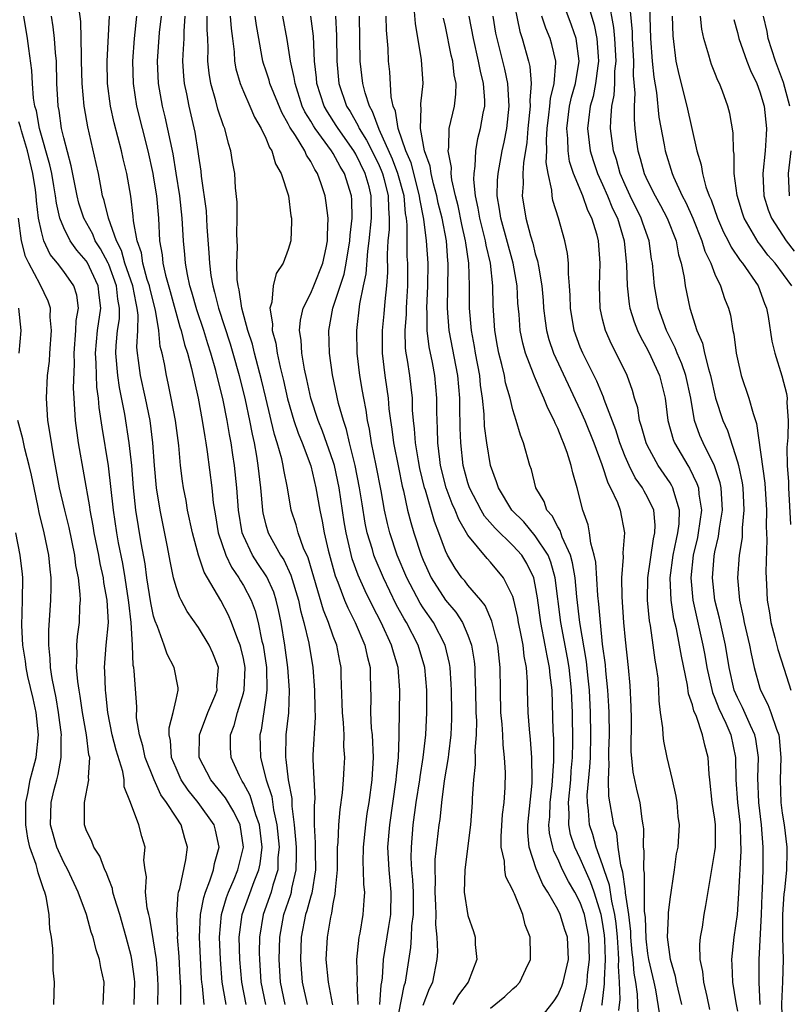
# Model space of a CAD drawing. Units: inches. Extents: x 2616000 to 2619000, y 1482000 to 1485000.
# Drawn here: x 2616071 to 2616140, y 1482913 to 1483001 of the extents above; entities that cross this region are included whole.
import ezdxf

# ---------------------------------------------------------------- set-up
doc = ezdxf.new("R2010")
doc.units = ezdxf.units.IN
doc.header["$MEASUREMENT"] = 0
doc.layers.add('LD26161482_2ft', color=190, linetype='Continuous')

msp = doc.modelspace()

# ---------------------------------------------------------------- linework, layer by layer
at = {"layer": 'LD26161482_2ft'}
for points, elevation in [([(2616114.934, 1483003), (2616115.635, 1482999.635), (2616115.843, 1482999), (2616116.404, 1482997), (2616116.52, 1482996.52), (2616116.64, 1482995), (2616116.517, 1482993.483), (2616116.543, 1482993), (2616116.343, 1482991), (2616116.249, 1482989.751), (2616115.942, 1482987.942), (2616115.896, 1482987), (2616115.92, 1482986.08), (2616115.833, 1482985), (2616116.154, 1482983), (2616116.568, 1482981.431), (2616116.777, 1482980.777), (2616117, 1482979.852), (2616117.209, 1482979.209), (2616117.271, 1482978.729), (2616117.582, 1482977), (2616117.697, 1482975.697), (2616117.738, 1482975), (2616117.871, 1482973.87), (2616118, 1482973), (2616118.208, 1482972.208), (2616118.626, 1482971), (2616121, 1482965.925), (2616121.401, 1482965), (2616122.206, 1482963), (2616122.918, 1482961.082), (2616123.453, 1482959.453), (2616123.707, 1482959), (2616124.314, 1482957.686), (2616124.559, 1482957), (2616124.947, 1482955), (2616124.783, 1482953.217), (2616124.819, 1482952.819), (2616124.688, 1482951), (2616124.702, 1482949.298), (2616124.862, 1482947), (2616125, 1482945.472), (2616125.271, 1482943), (2616125.414, 1482941.414), (2616125.51, 1482939.51), (2616125.532, 1482938.468), (2616125.523, 1482935.523), (2616125.686, 1482933.686), (2616126.039, 1482932.039), (2616126.301, 1482931), (2616126.484, 1482929.516), (2616126.587, 1482929), (2616126.642, 1482928.642), (2616126.618, 1482927), (2616126.67, 1482926.67), (2616126.628, 1482925), (2616126.689, 1482924.689), (2616126.707, 1482921.293), (2616126.776, 1482920.776), (2616126.846, 1482918.846), (2616127, 1482917.553), (2616127.094, 1482917), (2616127.565, 1482915), (2616127.704, 1482914.296), (2616128.071, 1482912.071)], 8808), ([(2616132.558, 1482912.558), (2616132.294, 1482913.706), (2616132.019, 1482915), (2616131.928, 1482915.928), (2616131.696, 1482917), (2616131.661, 1482918.339), (2616131.722, 1482919), (2616131.882, 1482919.882), (2616132.05, 1482921), (2616132.196, 1482921.804), (2616132.654, 1482924.654), (2616133, 1482926.624), (2616133.048, 1482927), (2616133.061, 1482929), (2616133, 1482929.501), (2616132.764, 1482931), (2616132.539, 1482933), (2616132.483, 1482933.517), (2616132.401, 1482935), (2616132.091, 1482936.091), (2616131.905, 1482937), (2616131.359, 1482938.641), (2616131.134, 1482939.134), (2616131, 1482939.696), (2616130.653, 1482940.653), (2616130.565, 1482941.435), (2616130.018, 1482944.018), (2616129.857, 1482945), (2616129.565, 1482946.435), (2616129.351, 1482947.351), (2616129.095, 1482949), (2616129.027, 1482951), (2616129.292, 1482953), (2616129.575, 1482954.426), (2616129.706, 1482955), (2616129.808, 1482955.808), (2616129.841, 1482957), (2616129.329, 1482958.671), (2616129.264, 1482959), (2616129.176, 1482959.177), (2616129, 1482959.449), (2616127.947, 1482961), (2616127, 1482962.734), (2616126.873, 1482963), (2616126.474, 1482964.474), (2616126.29, 1482965), (2616126.126, 1482966.126), (2616125.848, 1482967), (2616125.665, 1482967.665), (2616125.183, 1482969), (2616124.21, 1482971), (2616123.793, 1482971.793), (2616123.25, 1482973), (2616123, 1482974.01), (2616122.775, 1482975), (2616122.73, 1482977), (2616122.791, 1482979), (2616122.624, 1482981), (2616122.5, 1482981.5), (2616122.045, 1482983), (2616121.688, 1482983.688), (2616121.232, 1482985), (2616120.408, 1482987), (2616120.052, 1482988.052), (2616119.913, 1482989), (2616119.884, 1482990.116), (2616119.795, 1482991), (2616120.055, 1482993), (2616120.222, 1482993.778), (2616120.566, 1482995), (2616120.911, 1482997), (2616120.632, 1482999), (2616120.211, 1483000.212), (2616119.311, 1483002.689)], 8804), ([(2616121.593, 1483002.407), (2616122.24, 1483000.24), (2616122.487, 1482999), (2616122.599, 1482997.401), (2616122.641, 1482997), (2616122.572, 1482996.573), (2616122.367, 1482995), (2616122.142, 1482993.858), (2616121.896, 1482993), (2616121.726, 1482991.726), (2616121.663, 1482991), (2616121.901, 1482989), (2616122.158, 1482988.158), (2616122.547, 1482987), (2616123, 1482986.013), (2616123.44, 1482985), (2616123.888, 1482983.888), (2616124.314, 1482983), (2616124.918, 1482981), (2616125.127, 1482978.872), (2616125.169, 1482977), (2616125.358, 1482975.358), (2616125.426, 1482975), (2616125.797, 1482973.797), (2616126.109, 1482973), (2616126.389, 1482972.389), (2616127, 1482971.314), (2616127.296, 1482970.704), (2616128.077, 1482969), (2616128.582, 1482967), (2616128.815, 1482965), (2616129.293, 1482963.294), (2616129.404, 1482963), (2616130.573, 1482961), (2616130.741, 1482960.741), (2616131.402, 1482959.402), (2616131.53, 1482959), (2616131.57, 1482958.43), (2616131.793, 1482957), (2616131.519, 1482955), (2616131.434, 1482954.566), (2616131.066, 1482953), (2616130.854, 1482951), (2616131.032, 1482949), (2616131.926, 1482945), (2616132.095, 1482944.095), (2616132.275, 1482943), (2616132.769, 1482940.769), (2616133, 1482940.266), (2616133.352, 1482939.352), (2616133.959, 1482938.041), (2616134.406, 1482937), (2616134.845, 1482935), (2616134.875, 1482933), (2616135.015, 1482931), (2616135.239, 1482929), (2616135.288, 1482927.288), (2616135.308, 1482927), (2616135.307, 1482926.693), (2616135.114, 1482922.886), (2616134.987, 1482921.013), (2616134.684, 1482919), (2616134.467, 1482917), (2616134.517, 1482916.517), (2616134.561, 1482915), (2616134.866, 1482913.134), (2616135, 1482912.415)], 8802), ([(2616137.044, 1482913), (2616136.934, 1482915), (2616136.951, 1482917), (2616137.137, 1482921), (2616137.205, 1482922.795), (2616137.238, 1482923.238), (2616137.288, 1482925), (2616137.296, 1482927), (2616137.144, 1482929), (2616136.91, 1482931), (2616136.826, 1482933.174), (2616136.867, 1482935), (2616136.631, 1482936.631), (2616136.555, 1482937), (2616136.155, 1482937.845), (2616135.454, 1482939.454), (2616135, 1482940.345), (2616134.719, 1482941), (2616134.269, 1482943), (2616133.937, 1482945), (2616133.398, 1482947.398), (2616132.999, 1482949), (2616132.784, 1482951), (2616132.928, 1482952.928), (2616133, 1482953.316), (2616133.326, 1482954.674), (2616133.412, 1482955.412), (2616133.666, 1482957), (2616133.547, 1482959), (2616133.455, 1482959.455), (2616132.957, 1482960.957), (2616131.94, 1482963), (2616131.667, 1482963.667), (2616131.193, 1482965), (2616130.843, 1482967), (2616130.407, 1482969), (2616130.054, 1482970.054), (2616129.633, 1482971), (2616129.47, 1482971.47), (2616128.693, 1482973), (2616127.988, 1482975), (2616127.604, 1482977), (2616127.435, 1482979), (2616127.364, 1482979.364), (2616127.134, 1482981), (2616126.575, 1482982.575), (2616126.443, 1482983), (2616125.457, 1482985), (2616125, 1482985.983), (2616124.559, 1482987), (2616124.224, 1482988.224), (2616123.964, 1482989), (2616123.712, 1482991), (2616123.719, 1482991.72), (2616123.828, 1482993), (2616124.037, 1482993.963), (2616124.086, 1482995), (2616124.098, 1482996.098), (2616124.199, 1482997), (2616124.088, 1482999), (2616124.002, 1483000.003), (2616123.536, 1483002.464)], 8800), ([(2616125.32, 1483002.68), (2616125.616, 1482999.616), (2616125.632, 1482999), (2616125.742, 1482997), (2616125.729, 1482995.729), (2616125.868, 1482994.133), (2616125.804, 1482993), (2616125.793, 1482991.793), (2616125.864, 1482991), (2616125.986, 1482989.986), (2616126.127, 1482989), (2616126.333, 1482988.333), (2616126.701, 1482987), (2616127, 1482986.339), (2616127.669, 1482985), (2616128.147, 1482984.147), (2616128.751, 1482983), (2616129.534, 1482981), (2616129.759, 1482979.76), (2616130.003, 1482979), (2616130.261, 1482977.739), (2616130.35, 1482977), (2616130.772, 1482975), (2616131.385, 1482973), (2616131.887, 1482971.888), (2616132.072, 1482971), (2616132.413, 1482969.587), (2616132.614, 1482969), (2616133.057, 1482967), (2616133.701, 1482965), (2616134.106, 1482964.106), (2616135, 1482961.321), (2616135.088, 1482961), (2616135.434, 1482959.434), (2616135.487, 1482959), (2616135.588, 1482957), (2616135.431, 1482955.431), (2616135.412, 1482954.588), (2616135.155, 1482953), (2616135.01, 1482951), (2616135.175, 1482949), (2616135.52, 1482947.519), (2616135.601, 1482947), (2616136.091, 1482945), (2616136.227, 1482944.227), (2616136.505, 1482943), (2616137, 1482941.164), (2616137.051, 1482941), (2616137.718, 1482939.718), (2616137.987, 1482939), (2616138.474, 1482937.526), (2616138.692, 1482937), (2616138.733, 1482936.733), (2616138.877, 1482935), (2616138.812, 1482933), (2616138.878, 1482931), (2616139, 1482930.04), (2616139.16, 1482929), (2616139.415, 1482927), (2616139.397, 1482926.603), (2616139.379, 1482925), (2616139.194, 1482923.194), (2616139.143, 1482922.857), (2616139.013, 1482921), (2616139.018, 1482918.982), (2616139.064, 1482917), (2616139.016, 1482915.016), (2616138.937, 1482913.063), (2616139.001, 1482911)], 8798), ([(2616127.132, 1483002.868), (2616127.249, 1482999), (2616127.398, 1482997), (2616127.553, 1482995.553), (2616127.785, 1482994.216), (2616128.005, 1482992.005), (2616128.471, 1482989.529), (2616128.557, 1482989), (2616129.182, 1482987), (2616129.306, 1482986.694), (2616130.086, 1482985), (2616130.406, 1482984.406), (2616131.025, 1482983.025), (2616131.84, 1482981), (2616132.089, 1482980.089), (2616132.625, 1482979), (2616133, 1482978.021), (2616133.507, 1482977), (2616133.866, 1482975.866), (2616134.215, 1482975), (2616134.373, 1482974.373), (2616134.594, 1482973), (2616134.681, 1482972.681), (2616134.894, 1482971), (2616135, 1482970.461), (2616135.334, 1482969), (2616136.01, 1482967), (2616136.392, 1482965.608), (2616136.717, 1482964.717), (2616137.431, 1482959.431), (2616137.582, 1482957), (2616137.569, 1482955.569), (2616137.634, 1482954.366), (2616137.532, 1482951.532), (2616137.608, 1482950.392), (2616137.659, 1482949), (2616137.873, 1482947.873), (2616137.994, 1482947), (2616138.337, 1482945.663), (2616138.613, 1482944.614), (2616139.154, 1482942.846), (2616139.75, 1482941)], 8796), ([(2616089.451, 1482913), (2616089.121, 1482915), (2616088.948, 1482917), (2616088.863, 1482919), (2616089.052, 1482921), (2616089.484, 1482922.517), (2616089.661, 1482923), (2616090.169, 1482924.169), (2616090.503, 1482925), (2616091.001, 1482927), (2616090.698, 1482929), (2616090.142, 1482930.142), (2616089.392, 1482931.392), (2616088.095, 1482933), (2616087.071, 1482935), (2616087.086, 1482937), (2616087.839, 1482939), (2616088.447, 1482940.447), (2616088.65, 1482941), (2616088.643, 1482941.357), (2616088.788, 1482943), (2616088.282, 1482944.282), (2616087.955, 1482945), (2616087, 1482946.558), (2616085.984, 1482947.984), (2616085.464, 1482949), (2616085.296, 1482949.296), (2616085, 1482950.197), (2616084.784, 1482951), (2616084.477, 1482952.477), (2616084.249, 1482953.751), (2616083.592, 1482957), (2616083.271, 1482959), (2616083.083, 1482961), (2616082.937, 1482963), (2616082.68, 1482965), (2616082.267, 1482967), (2616081.818, 1482969), (2616081.659, 1482970.341), (2616081.563, 1482971), (2616081.515, 1482971.515), (2616081.591, 1482973), (2616081.631, 1482974.369), (2616081.55, 1482975), (2616081.439, 1482975.439), (2616081.137, 1482977), (2616080.444, 1482979), (2616080.137, 1482980.138), (2616079.69, 1482981), (2616078.973, 1482983), (2616078.601, 1482984.6), (2616078.459, 1482985), (2616078.316, 1482985.684), (2616078.083, 1482987), (2616077.891, 1482987.891), (2616077.133, 1482991.133), (2616076.839, 1482992.839), (2616076.813, 1482993), (2616076.646, 1482995), (2616076.591, 1482997), (2616076.564, 1482997.437), (2616076.551, 1482999), (2616076.518, 1483000.518), (2616076.377, 1483001.623)], 8842), ([(2616121, 1482912.334), (2616121.538, 1482914.462), (2616121.605, 1482915), (2616121.65, 1482915.65), (2616121.837, 1482917), (2616121.78, 1482919), (2616121.662, 1482919.662), (2616121.374, 1482921), (2616121, 1482922.074), (2616120.52, 1482923), (2616119.953, 1482923.953), (2616119.432, 1482925), (2616119, 1482925.966), (2616118.653, 1482926.653), (2616118.552, 1482927), (2616118.268, 1482928.268), (2616118.217, 1482929), (2616118.282, 1482929.718), (2616118.326, 1482931), (2616118.51, 1482932.51), (2616118.659, 1482934.659), (2616118.643, 1482936.643), (2616118.594, 1482937.406), (2616118.493, 1482941), (2616118.318, 1482942.318), (2616118.278, 1482943), (2616118.042, 1482944.042), (2616117.889, 1482945), (2616117.493, 1482947), (2616117.197, 1482949.197), (2616117, 1482950.362), (2616116.859, 1482951), (2616116.254, 1482952.255), (2616115.788, 1482953), (2616115, 1482953.879), (2616113.418, 1482955.418), (2616112.488, 1482956.488), (2616112.184, 1482957), (2616111.137, 1482959), (2616111, 1482959.442), (2616110.589, 1482961), (2616110.364, 1482963), (2616110.311, 1482964.311), (2616110.264, 1482966.264), (2616110.267, 1482967), (2616110.096, 1482969), (2616109.342, 1482973), (2616109.184, 1482975), (2616109.249, 1482978.751), (2616109.243, 1482979), (2616109.213, 1482979.213), (2616109.075, 1482981), (2616108.69, 1482983), (2616108.362, 1482984.362), (2616108.231, 1482985), (2616107.918, 1482986.083), (2616107.716, 1482987), (2616107.63, 1482987.63), (2616107.121, 1482989), (2616106.77, 1482991), (2616106.848, 1482992.848), (2616106.815, 1482993), (2616106.805, 1482993.195), (2616107.012, 1482995), (2616106.875, 1482997.125), (2616106.338, 1483000.339), (2616106.218, 1483001.781)], 8816), ([(2616085.431, 1482913), (2616085.415, 1482914.585), (2616085.362, 1482915.362), (2616085.277, 1482917.277), (2616085.142, 1482919), (2616085.149, 1482919.149), (2616085.064, 1482921), (2616085.177, 1482922.823), (2616085.219, 1482923), (2616085.328, 1482923.329), (2616085.874, 1482925.874), (2616086.03, 1482927), (2616085.788, 1482927.788), (2616085.461, 1482929), (2616085, 1482929.666), (2616084.148, 1482931), (2616083.657, 1482931.657), (2616083.044, 1482933), (2616082.253, 1482935), (2616082.038, 1482936.038), (2616081.731, 1482937), (2616081.489, 1482938.511), (2616081.499, 1482939.499), (2616081.28, 1482942.72), (2616081.242, 1482943), (2616081.192, 1482943.191), (2616081.124, 1482945), (2616081.001, 1482946.999), (2616080.783, 1482948.783), (2616080.774, 1482949), (2616080.465, 1482951), (2616080.254, 1482952.254), (2616079.88, 1482954.12), (2616079.723, 1482955), (2616079.415, 1482957), (2616078.969, 1482960.969), (2616078.409, 1482964.41), (2616078.152, 1482966.152), (2616078.097, 1482967), (2616077.957, 1482967.956), (2616077.888, 1482970.112), (2616077.821, 1482971), (2616077.99, 1482973), (2616078.294, 1482975), (2616078.151, 1482976.151), (2616078.064, 1482977), (2616077.082, 1482979.082), (2616077, 1482979.209), (2616076.153, 1482980.153), (2616075.57, 1482981), (2616075, 1482982.146), (2616074.662, 1482983), (2616074.343, 1482984.343), (2616074.265, 1482985), (2616074.118, 1482985.882), (2616073.922, 1482987), (2616073.763, 1482987.763), (2616072.834, 1482991), (2616072.563, 1482992.563), (2616072.425, 1482993), (2616072.296, 1482993.705), (2616072.201, 1482995), (2616072.158, 1482996.158), (2616071.882, 1482998.117), (2616071.78, 1482999), (2616071.443, 1483001)], 8846), ([(2616087.49, 1482913), (2616087.355, 1482914.645), (2616087.297, 1482915), (2616087.272, 1482915.272), (2616087.097, 1482919), (2616087.187, 1482921), (2616087.46, 1482922.541), (2616087.608, 1482923), (2616088.023, 1482924.023), (2616088.335, 1482925), (2616088.432, 1482925.568), (2616088.843, 1482927), (2616088.512, 1482928.512), (2616088.384, 1482929), (2616086.956, 1482931), (2616086.072, 1482932.072), (2616085.465, 1482933), (2616085, 1482934.043), (2616084.603, 1482935), (2616084.501, 1482936.501), (2616084.381, 1482937), (2616084.377, 1482937.623), (2616084.757, 1482939), (2616085, 1482940.158), (2616085.199, 1482941), (2616085.194, 1482941.194), (2616084.845, 1482943), (2616084.197, 1482944.197), (2616083.948, 1482945), (2616083.339, 1482946.662), (2616083.126, 1482947.126), (2616083, 1482947.585), (2616082.751, 1482948.751), (2616082.406, 1482951), (2616082.241, 1482952.241), (2616081.893, 1482954.107), (2616081.426, 1482957), (2616081.208, 1482959), (2616081.047, 1482961), (2616080.835, 1482963), (2616080.438, 1482965.562), (2616079.948, 1482967.948), (2616079.807, 1482969), (2616079.633, 1482971), (2616079.667, 1482971.667), (2616079.792, 1482973), (2616079.952, 1482974.048), (2616079.975, 1482975), (2616079.81, 1482975.81), (2616079.696, 1482977), (2616079, 1482978.879), (2616078.943, 1482979), (2616078.271, 1482980.271), (2616077.8, 1482981), (2616077.576, 1482981.576), (2616076.773, 1482983), (2616076.349, 1482984.349), (2616076.185, 1482985), (2616075.969, 1482986.031), (2616075.667, 1482987.667), (2616075, 1482990.157), (2616074.806, 1482991), (2616074.591, 1482992.591), (2616074.5, 1482993), (2616074.46, 1482993.54), (2616074.394, 1482995), (2616074.341, 1482997), (2616074.261, 1482997.739), (2616074.176, 1482999), (2616074.061, 1483000.061), (2616073.892, 1483001)], 8844), ([(2616091.259, 1482913), (2616090.862, 1482915), (2616090.685, 1482917), (2616090.634, 1482919), (2616090.898, 1482921), (2616091.442, 1482922.558), (2616091.953, 1482923.953), (2616092.369, 1482925), (2616092.481, 1482925.519), (2616092.667, 1482927), (2616092.437, 1482929), (2616092.105, 1482929.895), (2616091.597, 1482931.597), (2616091, 1482932.716), (2616090.896, 1482932.896), (2616090.815, 1482933), (2616090.637, 1482933.363), (2616089.908, 1482935), (2616089.864, 1482935.864), (2616089.851, 1482937), (2616090.171, 1482937.829), (2616090.467, 1482939), (2616091, 1482940.727), (2616091.067, 1482941), (2616091.149, 1482943), (2616091, 1482943.797), (2616090.776, 1482944.776), (2616090.712, 1482945), (2616090.499, 1482945.501), (2616089.942, 1482947), (2616089.665, 1482947.665), (2616089, 1482948.968), (2616087.501, 1482951.5), (2616087.005, 1482953), (2616086.464, 1482955), (2616086.033, 1482957), (2616085.888, 1482957.888), (2616085.664, 1482959), (2616085.585, 1482959.585), (2616085.404, 1482961), (2616085.242, 1482962.758), (2616084.948, 1482965), (2616084.576, 1482967), (2616084.309, 1482968.309), (2616084.138, 1482969), (2616083.964, 1482970.036), (2616083.755, 1482971), (2616083.595, 1482971.595), (2616083.475, 1482973), (2616083.181, 1482974.819), (2616082.693, 1482976.693), (2616082.634, 1482977), (2616082.439, 1482977.561), (2616082.041, 1482979), (2616081.914, 1482979.914), (2616081.525, 1482981), (2616081.219, 1482982.781), (2616081.189, 1482983.189), (2616080.971, 1482984.971), (2616080.62, 1482987), (2616080.302, 1482988.302), (2616080.154, 1482989), (2616079.489, 1482991.49), (2616079.156, 1482993), (2616078.899, 1482995), (2616078.854, 1482997), (2616079.059, 1483001)], 8840), ([(2616081.483, 1483001), (2616081.267, 1482999), (2616081.116, 1482997), (2616081.17, 1482995), (2616081.48, 1482993), (2616082.495, 1482989), (2616082.93, 1482987), (2616083, 1482986.589), (2616083.246, 1482985), (2616083.429, 1482983), (2616083.54, 1482981), (2616083.761, 1482979.761), (2616083.829, 1482979), (2616084.061, 1482977.939), (2616084.485, 1482976.485), (2616085.346, 1482973.346), (2616085.465, 1482973), (2616085.757, 1482971.757), (2616086.017, 1482971), (2616086.386, 1482969.614), (2616086.964, 1482967), (2616087.338, 1482965), (2616087.555, 1482963.555), (2616087.662, 1482963), (2616087.782, 1482962.218), (2616088.185, 1482959), (2616088.319, 1482957.681), (2616088.421, 1482957), (2616088.514, 1482956.514), (2616088.765, 1482955), (2616089.433, 1482953), (2616089.935, 1482951.935), (2616090.585, 1482951), (2616090.731, 1482950.731), (2616091, 1482950.304), (2616091.695, 1482949), (2616092.051, 1482948.051), (2616092.314, 1482947), (2616092.651, 1482945.349), (2616092.748, 1482945), (2616093.051, 1482943), (2616093.086, 1482941), (2616093, 1482940.315), (2616092.581, 1482937.419), (2616092.476, 1482937), (2616092.534, 1482935), (2616093.037, 1482933), (2616093.521, 1482931.52), (2616093.676, 1482930.324), (2616093.987, 1482929), (2616094.181, 1482927), (2616094.079, 1482926.079), (2616094.061, 1482925), (2616093.629, 1482923.629), (2616093.473, 1482923), (2616092.766, 1482921), (2616092.431, 1482919), (2616092.408, 1482917.592), (2616092.421, 1482917), (2616092.563, 1482915), (2616092.963, 1482913)], 8838), ([(2616094.71, 1482913), (2616094.302, 1482915), (2616094.175, 1482917), (2616094.233, 1482919), (2616094.607, 1482921), (2616095.217, 1482922.783), (2616095.273, 1482923), (2616095.326, 1482923.326), (2616095.711, 1482925), (2616095.731, 1482926.269), (2616095.716, 1482927), (2616095.683, 1482927.683), (2616095.543, 1482929), (2616095.341, 1482930.659), (2616095.33, 1482931.33), (2616095.028, 1482933), (2616094.813, 1482934.813), (2616094.77, 1482935), (2616094.816, 1482937), (2616095.032, 1482938.968), (2616095.101, 1482941), (2616094.966, 1482943), (2616094.701, 1482945), (2616094.356, 1482947), (2616094.128, 1482948.128), (2616093.924, 1482949), (2616093.7, 1482949.7), (2616093.08, 1482951.079), (2616092.271, 1482952.271), (2616091.805, 1482953), (2616091, 1482954.727), (2616090.891, 1482955), (2616090.555, 1482957), (2616090.403, 1482959), (2616090.196, 1482961), (2616090.068, 1482961.932), (2616089.901, 1482963), (2616089.757, 1482963.757), (2616089.551, 1482965), (2616089.188, 1482966.812), (2616088.549, 1482969.451), (2616088.108, 1482971), (2616087.829, 1482971.829), (2616087.471, 1482973), (2616086.849, 1482974.849), (2616086.412, 1482976.411), (2616086.232, 1482977), (2616086.016, 1482977.984), (2616085.838, 1482979), (2616085.781, 1482979.781), (2616085.663, 1482981), (2616085.545, 1482983), (2616085.322, 1482985), (2616085.012, 1482987.012), (2616084.729, 1482988.729), (2616084.027, 1482992.027), (2616083.788, 1482993), (2616083.447, 1482995), (2616083.349, 1482997), (2616083.538, 1482999.538), (2616083.709, 1483001)], 8836), ([(2616085.78, 1483001), (2616085.678, 1482999.678), (2616085.678, 1482999), (2616085.591, 1482997.592), (2616085.573, 1482997), (2616085.66, 1482995.66), (2616085.723, 1482995), (2616085.921, 1482994.079), (2616086.124, 1482993), (2616086.664, 1482990.664), (2616086.948, 1482988.948), (2616087, 1482988.519), (2616087.202, 1482987.202), (2616087.246, 1482986.754), (2616087.671, 1482983.671), (2616087.754, 1482982.246), (2616087.934, 1482979.934), (2616087.971, 1482979), (2616088.107, 1482977.894), (2616088.263, 1482977), (2616088.434, 1482976.434), (2616088.779, 1482975), (2616089.816, 1482971.816), (2616090.061, 1482971), (2616090.624, 1482969), (2616091.16, 1482966.84), (2616091.551, 1482965), (2616091.769, 1482963.769), (2616091.944, 1482963), (2616092.165, 1482961.835), (2616092.296, 1482961), (2616092.518, 1482959), (2616092.698, 1482957), (2616092.743, 1482956.743), (2616093, 1482955.709), (2616093.207, 1482955), (2616094.307, 1482953), (2616094.588, 1482952.588), (2616095.234, 1482951.234), (2616095.897, 1482949), (2616096.077, 1482948.077), (2616096.381, 1482947), (2616096.822, 1482945.178), (2616097.182, 1482943), (2616097.328, 1482941), (2616097.368, 1482939.368), (2616097.403, 1482938.597), (2616097.195, 1482935.196), (2616097.186, 1482934.814), (2616097.351, 1482931.351), (2616097.301, 1482930.699), (2616097.302, 1482929), (2616097.405, 1482927.405), (2616097.391, 1482926.609), (2616097.429, 1482925), (2616097.088, 1482922.912), (2616097, 1482922.652), (2616096.662, 1482921.338), (2616096.541, 1482921), (2616096.158, 1482919), (2616096.078, 1482917), (2616096.139, 1482916.139), (2616096.233, 1482915), (2616096.671, 1482913)], 8834), ([(2616098.957, 1482912.957), (2616098.921, 1482913.079), (2616098.574, 1482915), (2616098.383, 1482917), (2616098.483, 1482919), (2616098.773, 1482920.772), (2616098.867, 1482921.133), (2616099, 1482921.97), (2616099.187, 1482922.813), (2616099.197, 1482923.198), (2616099.375, 1482925), (2616099.393, 1482927), (2616099.436, 1482927.436), (2616099.493, 1482929), (2616099.625, 1482930.375), (2616099.834, 1482931.833), (2616099.919, 1482933), (2616099.96, 1482934.04), (2616100.023, 1482935), (2616099.958, 1482935.958), (2616099.968, 1482937), (2616099.915, 1482938.085), (2616099.822, 1482939), (2616099.81, 1482939.81), (2616099.705, 1482942.295), (2616099.699, 1482943), (2616099.574, 1482943.574), (2616099.312, 1482945), (2616099, 1482945.81), (2616098.587, 1482947), (2616098.119, 1482948.119), (2616096.761, 1482952.762), (2616096.365, 1482953.635), (2616095.882, 1482955), (2616095.697, 1482955.697), (2616095.267, 1482957), (2616094.921, 1482959), (2616094.601, 1482960.6), (2616094.549, 1482961), (2616094.421, 1482961.579), (2616094.012, 1482963), (2616093.763, 1482963.763), (2616093.484, 1482965), (2616093.382, 1482965.382), (2616093.008, 1482967.008), (2616092.617, 1482968.617), (2616091.986, 1482971), (2616091.8, 1482971.8), (2616091.408, 1482973), (2616090.859, 1482975), (2616090.627, 1482976.627), (2616090.52, 1482977), (2616090.448, 1482977.553), (2616090.416, 1482979), (2616090.463, 1482980.463), (2616090.401, 1482981.599), (2616090.434, 1482983), (2616090.435, 1482984.435), (2616090.299, 1482985.701), (2616090.225, 1482987), (2616090.037, 1482988.037), (2616089.894, 1482989), (2616089.663, 1482989.663), (2616089.343, 1482991), (2616089.232, 1482991.232), (2616088.733, 1482992.733), (2616088.553, 1482993.447), (2616088.09, 1482995), (2616087.937, 1482995.937), (2616087.836, 1482997), (2616087.872, 1482998.128), (2616087.844, 1482999), (2616087.777, 1482999.777), (2616087.776, 1483001)], 8832), ([(2616089.821, 1483001), (2616089.912, 1482999.912), (2616090.037, 1482999), (2616090.174, 1482997.826), (2616090.204, 1482997), (2616090.315, 1482996.315), (2616090.701, 1482995), (2616091, 1482994.29), (2616091.579, 1482993), (2616092, 1482992), (2616092.584, 1482991), (2616093, 1482990.124), (2616093.31, 1482989.31), (2616093.534, 1482989), (2616093.856, 1482987.856), (2616094.376, 1482987), (2616095.007, 1482985), (2616095.218, 1482983.218), (2616095.272, 1482983), (2616095.279, 1482982.721), (2616095.211, 1482981), (2616095, 1482980.238), (2616094.551, 1482979), (2616093.915, 1482978.085), (2616093.664, 1482977), (2616093.542, 1482975.542), (2616093.352, 1482975), (2616093.6, 1482973.6), (2616093.56, 1482973), (2616093.877, 1482971.877), (2616093.993, 1482971), (2616094.267, 1482969.733), (2616094.569, 1482968.57), (2616094.94, 1482966.94), (2616095.497, 1482965), (2616095.867, 1482963.867), (2616096.225, 1482963), (2616097, 1482960.952), (2616097.461, 1482959), (2616097.81, 1482957), (2616098.025, 1482956.025), (2616098.203, 1482955), (2616098.546, 1482953.454), (2616099.167, 1482951.167), (2616099.402, 1482950.598), (2616100.016, 1482949), (2616100.304, 1482948.304), (2616100.965, 1482947), (2616101.81, 1482945), (2616102.011, 1482944.011), (2616102.287, 1482943), (2616102.293, 1482942.293), (2616102.347, 1482940.347), (2616102.315, 1482939), (2616102.394, 1482937.606), (2616102.455, 1482937), (2616102.563, 1482935), (2616102.451, 1482933), (2616102.175, 1482931), (2616102.005, 1482929.995), (2616101.864, 1482929), (2616101.658, 1482927), (2616101.641, 1482925.642), (2616101.671, 1482925), (2616101.691, 1482923.691), (2616101.772, 1482923), (2616101.74, 1482922.26), (2616101.637, 1482921), (2616101.358, 1482919.358), (2616101.284, 1482919), (2616101.066, 1482917), (2616101.121, 1482915.121), (2616101.104, 1482914.896), (2616101.182, 1482913)], 8830), ([(2616103.151, 1482913), (2616103.273, 1482914.727), (2616103.329, 1482915), (2616103.379, 1482915.379), (2616103.486, 1482917), (2616103.94, 1482919.94), (2616104.122, 1482921), (2616104.174, 1482923), (2616103.97, 1482925), (2616103.873, 1482927), (2616104.045, 1482929), (2616104.621, 1482933), (2616104.638, 1482933.362), (2616104.804, 1482935), (2616104.875, 1482936.875), (2616104.861, 1482937.139), (2616104.946, 1482941), (2616104.788, 1482943), (2616104.363, 1482944.363), (2616104.205, 1482945), (2616103.277, 1482947), (2616102.501, 1482948.501), (2616101.842, 1482949.842), (2616101.227, 1482951.226), (2616100.691, 1482952.691), (2616100.143, 1482955), (2616099.98, 1482955.98), (2616099.528, 1482959), (2616099.105, 1482961), (2616099, 1482961.352), (2616098.055, 1482964.055), (2616097.668, 1482965), (2616097.015, 1482967), (2616096.655, 1482968.655), (2616096.441, 1482969.558), (2616096.205, 1482971), (2616096.149, 1482972.148), (2616096.008, 1482973), (2616096.077, 1482973.923), (2616096.325, 1482975), (2616097, 1482976.324), (2616097.282, 1482977), (2616098.07, 1482979), (2616098.377, 1482980.377), (2616098.496, 1482981), (2616098.488, 1482981.512), (2616098.55, 1482983), (2616098.383, 1482984.383), (2616098.28, 1482985), (2616097.931, 1482986.069), (2616097.6, 1482987), (2616097.352, 1482987.352), (2616097, 1482988.054), (2616096.612, 1482988.612), (2616096.456, 1482989), (2616095.636, 1482990.364), (2616095.128, 1482991.128), (2616095, 1482991.413), (2616094.411, 1482992.41), (2616093.367, 1482995), (2616093.295, 1482995.295), (2616093, 1482996.19), (2616092.786, 1482996.786), (2616092.726, 1482997), (2616092.683, 1482997.317), (2616092.36, 1482999), (2616092.157, 1483000.157), (2616092.036, 1483001)], 8828), ([(2616104.611, 1482911), (2616105.333, 1482914.667), (2616105.447, 1482915), (2616105.921, 1482918.079), (2616105.975, 1482919), (2616106.009, 1482920.009), (2616106.139, 1482921), (2616106.153, 1482921.847), (2616106.138, 1482923), (2616106.096, 1482924.096), (2616106.007, 1482925), (2616105.951, 1482926.049), (2616105.962, 1482927), (2616106.127, 1482929), (2616106.398, 1482931), (2616106.704, 1482933), (2616106.73, 1482933.27), (2616107.01, 1482935), (2616107.241, 1482937), (2616107.337, 1482939), (2616107.326, 1482941), (2616107.151, 1482943), (2616106.57, 1482945), (2616105.531, 1482947), (2616105.324, 1482947.324), (2616104.618, 1482948.618), (2616103.471, 1482951), (2616102.724, 1482952.724), (2616102.625, 1482953), (2616102.488, 1482953.512), (2616102.028, 1482955), (2616101.852, 1482955.852), (2616101.569, 1482957.569), (2616101.352, 1482959), (2616100.957, 1482961), (2616100.452, 1482963), (2616100.19, 1482964.19), (2616099.901, 1482965), (2616099.477, 1482966.523), (2616098.938, 1482969.062), (2616098.668, 1482971), (2616098.602, 1482973), (2616098.964, 1482975), (2616099.962, 1482978.038), (2616100.157, 1482979), (2616100.489, 1482981), (2616100.504, 1482981.496), (2616100.677, 1482983), (2616100.648, 1482984.648), (2616100.613, 1482985), (2616099.995, 1482987), (2616099.607, 1482987.606), (2616099, 1482988.775), (2616098.86, 1482989), (2616097.383, 1482991), (2616097.23, 1482991.23), (2616097, 1482991.645), (2616096.478, 1482992.477), (2616096.243, 1482993), (2616095.596, 1482995), (2616095.535, 1482995.535), (2616095.204, 1482997), (2616094.909, 1482998.909), (2616094.509, 1483001)], 8826), ([(2616107, 1482912.942), (2616107.567, 1482914.433), (2616107.867, 1482915), (2616108.26, 1482917), (2616108.312, 1482917.688), (2616108.249, 1482919), (2616108.127, 1482920.127), (2616108.157, 1482921), (2616108.144, 1482921.856), (2616108.078, 1482923), (2616108.109, 1482924.109), (2616108.068, 1482925), (2616108.08, 1482925.92), (2616108.442, 1482929), (2616108.516, 1482929.483), (2616108.672, 1482931), (2616108.921, 1482932.921), (2616109.263, 1482935), (2616109.285, 1482935.285), (2616109.497, 1482937), (2616109.558, 1482938.442), (2616109.565, 1482939), (2616109.538, 1482941), (2616109.517, 1482941.517), (2616109.413, 1482943), (2616109.358, 1482943.358), (2616108.967, 1482945), (2616107.918, 1482947), (2616107, 1482948.316), (2616106.733, 1482948.733), (2616105.554, 1482951), (2616104.707, 1482953), (2616104.034, 1482955), (2616103.827, 1482955.827), (2616103.569, 1482957), (2616103.26, 1482958.74), (2616102.819, 1482961), (2616102.405, 1482963), (2616102.22, 1482964.22), (2616102.04, 1482965), (2616101.923, 1482965.923), (2616101.713, 1482967), (2616101.62, 1482967.62), (2616101.378, 1482969), (2616101.132, 1482971), (2616101.098, 1482973), (2616101.377, 1482975.377), (2616101.705, 1482977), (2616101.943, 1482978.056), (2616102.076, 1482980.076), (2616102.21, 1482981), (2616102.415, 1482983), (2616102.393, 1482985), (2616102.187, 1482985.813), (2616101.845, 1482987), (2616101, 1482988.723), (2616100.836, 1482989), (2616099.427, 1482991), (2616099.272, 1482991.272), (2616098.48, 1482992.479), (2616098.191, 1482993), (2616097.552, 1482995), (2616097.508, 1482995.509), (2616097.339, 1482997), (2616097.228, 1482999.228), (2616097.016, 1483001)], 8824), ([(2616099.19, 1483001), (2616099.288, 1482999.288), (2616099.309, 1482997), (2616099.498, 1482995), (2616100.18, 1482993), (2616100.502, 1482992.502), (2616101.236, 1482991.236), (2616101.32, 1482991), (2616101.972, 1482989.972), (2616103, 1482987.905), (2616103.284, 1482987.284), (2616103.389, 1482987), (2616103.535, 1482986.465), (2616103.902, 1482985), (2616103.91, 1482983.91), (2616103.996, 1482983), (2616103.985, 1482982.015), (2616103.878, 1482981), (2616103.796, 1482979.796), (2616103.824, 1482978.177), (2616103.753, 1482977), (2616103.604, 1482975.603), (2616103.512, 1482974.488), (2616103.352, 1482973), (2616103.351, 1482971.35), (2616103.362, 1482971), (2616103.608, 1482969), (2616103.788, 1482967.788), (2616103.88, 1482967), (2616103.961, 1482966.039), (2616104.089, 1482965), (2616104.214, 1482964.214), (2616104.366, 1482963), (2616104.801, 1482960.801), (2616105.149, 1482959.15), (2616105.254, 1482958.746), (2616105.629, 1482957), (2616105.904, 1482955.904), (2616106.172, 1482955), (2616106.82, 1482953), (2616107, 1482952.561), (2616107.719, 1482951), (2616109, 1482949.005), (2616109.926, 1482947.926), (2616110.523, 1482947), (2616111, 1482945.88), (2616111.328, 1482945), (2616111.563, 1482943.563), (2616111.619, 1482943), (2616111.625, 1482942.375), (2616111.681, 1482941), (2616111.711, 1482939), (2616111.751, 1482938.249), (2616111.733, 1482937), (2616111.626, 1482935.626), (2616111.643, 1482935), (2616111.639, 1482934.361), (2616111.484, 1482933), (2616111.384, 1482931.384), (2616111.374, 1482931), (2616111.236, 1482929), (2616110.712, 1482925), (2616110.676, 1482923), (2616111, 1482920.913), (2616111.496, 1482919.496), (2616111.634, 1482919), (2616111.643, 1482918.356), (2616111.796, 1482917), (2616111.012, 1482915), (2616110.153, 1482913.847), (2616109.645, 1482913)], 8822), ([(2616113, 1482912.659), (2616114.285, 1482913.715), (2616115, 1482914.398), (2616115.325, 1482914.675), (2616115.618, 1482915), (2616116.154, 1482916.154), (2616116.566, 1482917), (2616116.576, 1482917.424), (2616116.529, 1482919), (2616116.09, 1482920.09), (2616115.889, 1482921), (2616115.145, 1482922.855), (2616115.046, 1482923.046), (2616115, 1482923.189), (2616114.38, 1482924.38), (2616114.272, 1482925), (2616114.246, 1482925.754), (2616113.973, 1482927), (2616113.972, 1482927.972), (2616114.091, 1482929.909), (2616114.23, 1482931), (2616114.311, 1482932.311), (2616114.332, 1482933.668), (2616114.266, 1482935), (2616114.132, 1482936.133), (2616114.11, 1482937), (2616114.053, 1482937.947), (2616113.94, 1482939), (2616113.896, 1482941), (2616113.879, 1482943), (2616113.661, 1482945), (2616113.139, 1482947.139), (2616112.521, 1482948.521), (2616112.134, 1482949), (2616111, 1482950.332), (2616110.71, 1482950.71), (2616110.461, 1482951), (2616109.86, 1482951.86), (2616109.184, 1482953), (2616109, 1482953.387), (2616108.413, 1482955), (2616108.008, 1482956.008), (2616107.211, 1482958.789), (2616107.138, 1482959), (2616106.728, 1482960.727), (2616106.594, 1482961.406), (2616106.336, 1482963), (2616106.252, 1482964.253), (2616106.153, 1482965), (2616106.076, 1482965.924), (2616106.047, 1482967), (2616105.956, 1482967.955), (2616105.825, 1482969), (2616105.626, 1482970.374), (2616105.511, 1482971), (2616105.449, 1482971.449), (2616105.401, 1482973), (2616105.528, 1482974.472), (2616105.529, 1482975), (2616105.556, 1482975.556), (2616105.652, 1482977), (2616105.632, 1482979), (2616105.598, 1482979.598), (2616105.573, 1482981), (2616105.59, 1482982.41), (2616105.525, 1482983), (2616105.438, 1482983.438), (2616105.305, 1482985), (2616104.752, 1482987), (2616104.281, 1482988.281), (2616103.083, 1482990.917), (2616102.513, 1482992.513), (2616102.219, 1482993), (2616101.839, 1482994.161), (2616101.643, 1482995), (2616101.41, 1482997), (2616101.336, 1483001)], 8820), ([(2616117, 1482911.173), (2616118.674, 1482913.325), (2616119, 1482913.829), (2616119.356, 1482914.644), (2616119.482, 1482915), (2616119.945, 1482917), (2616119.865, 1482919), (2616119.641, 1482919.641), (2616119.221, 1482921), (2616119, 1482921.45), (2616118.116, 1482923), (2616117.676, 1482923.676), (2616117.073, 1482925.073), (2616116.448, 1482927), (2616116.329, 1482928.329), (2616116.329, 1482929), (2616116.712, 1482932.713), (2616116.727, 1482933), (2616116.703, 1482935), (2616116.58, 1482936.58), (2616116.479, 1482937.521), (2616116.365, 1482939), (2616116.309, 1482941), (2616116.305, 1482941.696), (2616116.213, 1482943), (2616116.009, 1482944.009), (2616115.905, 1482945), (2616115.658, 1482946.342), (2616115.516, 1482947), (2616115.446, 1482947.446), (2616115.102, 1482949), (2616115, 1482949.332), (2616114.168, 1482951), (2616113, 1482952.395), (2616112.704, 1482952.704), (2616111, 1482954.799), (2616110.174, 1482956.174), (2616109.854, 1482957), (2616109.585, 1482957.585), (2616109.057, 1482959), (2616108.563, 1482961), (2616108.483, 1482961.517), (2616108.315, 1482963), (2616108.299, 1482964.299), (2616108.249, 1482965), (2616108.23, 1482965.77), (2616108.236, 1482967), (2616108.057, 1482969), (2616107.845, 1482970.156), (2616107.554, 1482971.554), (2616107.374, 1482973), (2616107.377, 1482974.623), (2616107.35, 1482975), (2616107.434, 1482977), (2616107.443, 1482979), (2616107.321, 1482981), (2616107.081, 1482982.919), (2616106.72, 1482984.72), (2616106.696, 1482985), (2616105.93, 1482987.929), (2616105.456, 1482989), (2616104.776, 1482991), (2616104.554, 1482992.554), (2616104.353, 1482993), (2616104.171, 1482993.829), (2616104.046, 1482996.046), (2616103.932, 1482997), (2616103.886, 1482998.114), (2616103.756, 1482999.756), (2616103.73, 1483001)], 8818), ([(2616122.929, 1482912.929), (2616122.957, 1482913.043), (2616123.173, 1482914.827), (2616123.157, 1482915.157), (2616123.254, 1482917), (2616123.2, 1482918.8), (2616123.17, 1482919.17), (2616123, 1482920.336), (2616122.878, 1482921), (2616122.241, 1482923), (2616121.924, 1482923.924), (2616121.436, 1482925), (2616121, 1482926.012), (2616120.517, 1482927), (2616120.142, 1482928.142), (2616119.977, 1482929), (2616120.012, 1482929.988), (2616119.957, 1482931), (2616120.164, 1482933), (2616120.209, 1482933.791), (2616120.324, 1482935), (2616120.353, 1482936.352), (2616120.313, 1482939), (2616120.249, 1482940.248), (2616120.227, 1482941), (2616120.004, 1482943), (2616119.864, 1482943.864), (2616119.262, 1482947), (2616118.763, 1482951), (2616118.385, 1482952.385), (2616118.133, 1482953), (2616117, 1482954.737), (2616115.964, 1482955.965), (2616114.923, 1482957), (2616113.707, 1482959), (2616113.55, 1482959.55), (2616113, 1482961.004), (2616112.681, 1482963), (2616112.487, 1482964.487), (2616112.446, 1482965.554), (2616112.293, 1482967), (2616112.131, 1482968.131), (2616112.05, 1482969), (2616111.677, 1482971), (2616111.586, 1482971.586), (2616111.313, 1482973), (2616111.141, 1482975), (2616111.133, 1482977), (2616111.071, 1482979), (2616110.812, 1482980.812), (2616110.797, 1482981), (2616110.453, 1482982.452), (2616110.117, 1482984.117), (2616109.89, 1482985), (2616109.576, 1482986.424), (2616109.517, 1482987), (2616109.531, 1482987.531), (2616109.249, 1482989), (2616109.298, 1482989.298), (2616109.323, 1482991), (2616109.79, 1482993), (2616109.935, 1482994.065), (2616109.961, 1482995), (2616109.782, 1482995.782), (2616109.651, 1482997), (2616109.519, 1482997.519), (2616109, 1483000.086), (2616108.826, 1483000.826)], 8814), ([(2616124.452, 1482912.452), (2616124.553, 1482913.447), (2616124.511, 1482915), (2616124.409, 1482916.409), (2616124.44, 1482917), (2616124.423, 1482917.577), (2616124.319, 1482919), (2616124.211, 1482920.211), (2616124.096, 1482921), (2616123.813, 1482922.187), (2616123.614, 1482923.614), (2616123.135, 1482925), (2616123, 1482925.445), (2616122.434, 1482927), (2616122.125, 1482928.125), (2616121.829, 1482929), (2616121.743, 1482930.257), (2616121.638, 1482931), (2616121.628, 1482931.628), (2616121.871, 1482934.129), (2616121.909, 1482935), (2616121.958, 1482937), (2616121.927, 1482939), (2616121.823, 1482941), (2616121.672, 1482942.329), (2616121.552, 1482943.552), (2616120.975, 1482947), (2616120.709, 1482949.291), (2616120.541, 1482951), (2616120.325, 1482952.325), (2616120.134, 1482953), (2616119.392, 1482954.608), (2616119.209, 1482955.209), (2616119, 1482955.524), (2616118.501, 1482956.501), (2616118.039, 1482957), (2616117.787, 1482957.787), (2616117.057, 1482959), (2616116.648, 1482960.648), (2616116.516, 1482961), (2616115.954, 1482963), (2616115.678, 1482963.678), (2616115.303, 1482965), (2616115, 1482965.942), (2616114.747, 1482967), (2616114.354, 1482968.353), (2616114.246, 1482969), (2616114.022, 1482969.978), (2616113.746, 1482971), (2616113.626, 1482971.626), (2616113.384, 1482973), (2616113.248, 1482975.247), (2616113.219, 1482977), (2616113.004, 1482978.996), (2616112.624, 1482980.624), (2616112.572, 1482981), (2616112.06, 1482983), (2616111.916, 1482983.916), (2616111.669, 1482985), (2616111.53, 1482986.47), (2616111.545, 1482987), (2616111.658, 1482987.658), (2616111.703, 1482989), (2616111.889, 1482990.111), (2616112.125, 1482991), (2616112.353, 1482992.352), (2616112.491, 1482993), (2616112.504, 1482993.496), (2616112.391, 1482995), (2616112.107, 1482996.107), (2616111.945, 1482997), (2616111.489, 1482999), (2616111.108, 1483001)], 8812), ([(2616126.16, 1482912.16), (2616126.09, 1482913.91), (2616125.949, 1482915), (2616125.802, 1482915.802), (2616125.714, 1482917), (2616125.638, 1482917.638), (2616125.523, 1482919), (2616125.507, 1482919.507), (2616125.341, 1482921), (2616125.048, 1482922.952), (2616125.047, 1482923.047), (2616125, 1482923.286), (2616124.796, 1482924.796), (2616124.606, 1482925.394), (2616124.391, 1482927), (2616124.254, 1482928.254), (2616123.998, 1482929), (2616123.539, 1482931.539), (2616123.513, 1482933), (2616123.594, 1482934.406), (2616123.556, 1482935), (2616123.559, 1482935.559), (2616123.605, 1482937), (2616123.583, 1482939), (2616123.563, 1482939.563), (2616123.468, 1482941), (2616123.281, 1482942.719), (2616123.24, 1482943.24), (2616123, 1482945.074), (2616122.796, 1482947), (2616122.658, 1482948.658), (2616122.569, 1482949.431), (2616122.377, 1482952.377), (2616122.248, 1482953), (2616121.935, 1482954.065), (2616121.838, 1482955), (2616121.709, 1482955.709), (2616121.235, 1482957), (2616120.724, 1482959), (2616120.333, 1482960.333), (2616120.206, 1482961), (2616119.845, 1482962.155), (2616119.526, 1482963), (2616119.354, 1482963.354), (2616119, 1482964.277), (2616118.756, 1482964.756), (2616118.675, 1482965), (2616118.103, 1482966.103), (2616117.77, 1482967), (2616117.508, 1482967.508), (2616116.921, 1482968.921), (2616116.847, 1482969.153), (2616116.123, 1482971), (2616115.877, 1482971.877), (2616115.654, 1482973), (2616115.553, 1482974.447), (2616115.452, 1482975.452), (2616115.375, 1482977), (2616115.041, 1482979), (2616113.925, 1482983), (2616113.819, 1482983.819), (2616113.596, 1482985), (2616113.635, 1482986.365), (2616113.681, 1482987), (2616114.052, 1482989), (2616114.224, 1482989.776), (2616114.455, 1482991), (2616114.669, 1482993), (2616114.543, 1482995), (2616114.272, 1482996.272), (2616113.599, 1482999), (2616113.496, 1482999.496), (2616113.234, 1483001)], 8810), ([(2616130.051, 1482913), (2616129.587, 1482915), (2616129.498, 1482915.498), (2616129.036, 1482917), (2616128.783, 1482919), (2616128.862, 1482920.862), (2616128.853, 1482921.147), (2616129, 1482922.392), (2616129.398, 1482925), (2616129.591, 1482926.409), (2616129.716, 1482927), (2616129.843, 1482929), (2616129.74, 1482929.74), (2616129.63, 1482931), (2616129.547, 1482931.547), (2616129.223, 1482933), (2616128.742, 1482935), (2616128.438, 1482936.438), (2616128.377, 1482937), (2616128.357, 1482937.643), (2616128.163, 1482939), (2616128.034, 1482940.034), (2616128.01, 1482941), (2616127.932, 1482942.068), (2616127.809, 1482943), (2616127.673, 1482943.673), (2616127.51, 1482945), (2616127.247, 1482946.753), (2616127.164, 1482947.164), (2616126.995, 1482948.995), (2616127.018, 1482951), (2616127.528, 1482954.472), (2616127.658, 1482955), (2616127.679, 1482955.679), (2616127.549, 1482957), (2616127, 1482958.17), (2616126.694, 1482958.694), (2616126.549, 1482959), (2616125.907, 1482959.907), (2616125.353, 1482961), (2616125, 1482961.797), (2616124.524, 1482963), (2616124.161, 1482964.161), (2616123.123, 1482966.877), (2616123.065, 1482967.065), (2616122.487, 1482968.488), (2616121.23, 1482971), (2616121, 1482971.533), (2616120.449, 1482973), (2616120.124, 1482975), (2616120.119, 1482976.119), (2616120.057, 1482977), (2616119.943, 1482978.057), (2616119.949, 1482979), (2616119.864, 1482979.864), (2616119.622, 1482981), (2616119.065, 1482983), (2616118.575, 1482984.575), (2616118.497, 1482985), (2616118.479, 1482985.521), (2616118.143, 1482987), (2616117.977, 1482987.976), (2616118.018, 1482989), (2616117.993, 1482989.993), (2616118.065, 1482991), (2616118.219, 1482992.219), (2616118.297, 1482993), (2616118.341, 1482993.658), (2616118.666, 1482995), (2616118.833, 1482996.832), (2616118.817, 1482997), (2616118.481, 1482998.481), (2616118.33, 1482999), (2616117.935, 1482999.934), (2616117.596, 1483001)], 8806), ([(2616129.182, 1483001), (2616129.24, 1482999.24), (2616129.53, 1482997), (2616129.794, 1482995.794), (2616130.511, 1482993), (2616131.399, 1482989), (2616131.771, 1482987.771), (2616131.884, 1482987), (2616132.201, 1482985.799), (2616132.494, 1482985), (2616132.656, 1482984.656), (2616133.226, 1482983), (2616133.777, 1482981.777), (2616134.173, 1482981), (2616134.433, 1482980.433), (2616135.247, 1482979.247), (2616135.458, 1482979), (2616136.845, 1482977), (2616137.422, 1482975.422), (2616137.603, 1482975), (2616137.752, 1482974.247), (2616138.075, 1482972.075), (2616138.339, 1482971), (2616138.973, 1482968.973), (2616139.388, 1482967.388), (2616139.424, 1482967), (2616139.402, 1482966.598), (2616139.512, 1482965), (2616139.484, 1482963.484), (2616139.404, 1482962.596), (2616139.44, 1482961), (2616139.543, 1482959.544), (2616139.543, 1482959), (2616139.729, 1482955.729)], 8794), ([(2616139.837, 1482977), (2616138.37, 1482979), (2616137.722, 1482979.722), (2616137, 1482980.701), (2616136.862, 1482980.862), (2616135.604, 1482983), (2616135.452, 1482983.452), (2616134.976, 1482985.024), (2616134.719, 1482987), (2616134.703, 1482988.703), (2616134.651, 1482989), (2616134.615, 1482990.615), (2616134.319, 1482992.319), (2616134.159, 1482993), (2616133.671, 1482994.329), (2616133.403, 1482995), (2616133.264, 1482995.264), (2616133, 1482995.951), (2616132.692, 1482996.693), (2616132.596, 1482997), (2616132.47, 1482997.53), (2616132.013, 1482999), (2616131.838, 1482999.838), (2616131.709, 1483001)], 8792), ([(2616134.693, 1483000.693), (2616135, 1482999.54), (2616135.125, 1482999), (2616135.848, 1482997), (2616136.175, 1482996.175), (2616136.732, 1482995), (2616137, 1482994.272), (2616137.373, 1482993), (2616137.603, 1482991), (2616137.555, 1482990.445), (2616137.47, 1482989), (2616137.262, 1482987), (2616137.368, 1482985), (2616137.751, 1482983.751), (2616138.033, 1482983), (2616139.341, 1482981), (2616140.063, 1482980.063)], 8790), ([(2616139.669, 1482993), (2616139.102, 1482995.103), (2616138.405, 1482997), (2616137.756, 1482999), (2616137.64, 1482999.64), (2616137.34, 1483001)], 8788), ([(2616083.39, 1482913), (2616083.41, 1482914.59), (2616083.388, 1482915.388), (2616083.254, 1482917), (2616083, 1482918.661), (2616082.657, 1482920.657), (2616082.561, 1482921), (2616082.431, 1482921.569), (2616082.282, 1482923), (2616082.361, 1482924.361), (2616082.247, 1482925), (2616082.14, 1482925.86), (2616082.241, 1482927), (2616081.962, 1482927.962), (2616081.687, 1482929), (2616080.951, 1482931), (2616080.38, 1482932.38), (2616080.37, 1482933), (2616080.246, 1482933.754), (2616079.652, 1482935.652), (2616079.313, 1482937), (2616078.919, 1482939), (2616078.752, 1482940.751), (2616078.713, 1482941), (2616078.666, 1482942.665), (2616078.636, 1482943), (2616078.787, 1482945), (2616078.971, 1482947), (2616078.871, 1482949), (2616078.579, 1482950.579), (2616078.537, 1482951), (2616078.253, 1482952.253), (2616078.128, 1482953), (2616077.718, 1482955), (2616077.619, 1482955.619), (2616077.344, 1482957), (2616077.308, 1482957.308), (2616076.318, 1482963), (2616076.038, 1482965), (2616075.913, 1482967), (2616075.876, 1482967.876), (2616075.958, 1482970.042), (2616075.929, 1482971), (2616076.08, 1482973), (2616076.105, 1482973.895), (2616076.303, 1482975), (2616076.152, 1482976.153), (2616075.886, 1482977), (2616075, 1482978.256), (2616074.439, 1482979), (2616073.792, 1482979.792), (2616073.22, 1482981), (2616073, 1482981.816), (2616072.755, 1482983), (2616072.563, 1482984.563), (2616072.535, 1482985), (2616072.471, 1482985.529), (2616072.242, 1482987), (2616071.992, 1482987.992), (2616071.765, 1482989), (2616071.225, 1482990.775), (2616071.139, 1482991.139), (2616071, 1482991.582)], 8848), ([(2616139.639, 1482985), (2616139.542, 1482987), (2616139.8, 1482989)], 8788), ([(2616081.271, 1482913), (2616081.314, 1482915), (2616081.289, 1482915.289), (2616081.073, 1482917), (2616081, 1482917.334), (2616080.563, 1482919), (2616079.978, 1482921), (2616079.512, 1482922.488), (2616079.381, 1482923), (2616079.334, 1482923.334), (2616079, 1482924.157), (2616078.778, 1482924.778), (2616078.664, 1482925), (2616078.211, 1482926.211), (2616077.683, 1482927), (2616077.509, 1482927.509), (2616077, 1482928.563), (2616076.846, 1482929), (2616076.844, 1482931), (2616077.243, 1482933), (2616077.207, 1482933.207), (2616077.306, 1482935), (2616077.24, 1482935.24), (2616077.009, 1482937), (2616076.664, 1482939), (2616076.459, 1482940.459), (2616076.355, 1482941), (2616076.239, 1482941.761), (2616076.136, 1482943), (2616076.203, 1482944.203), (2616076.174, 1482945), (2616076.231, 1482945.769), (2616076.4, 1482947), (2616076.438, 1482948.438), (2616076.474, 1482949), (2616076.468, 1482949.532), (2616076.304, 1482951), (2616076.087, 1482952.087), (2616075.99, 1482953), (2616075.477, 1482955.477), (2616075.099, 1482957), (2616074.63, 1482959), (2616074.071, 1482961.929), (2616073.792, 1482963.792), (2616073.591, 1482965), (2616073.449, 1482967), (2616073.561, 1482969), (2616073.713, 1482970.287), (2616073.749, 1482971), (2616073.9, 1482973), (2616073.788, 1482974.212), (2616073.817, 1482975), (2616073.621, 1482975.621), (2616072.896, 1482977.104), (2616071.873, 1482979), (2616071.598, 1482979.598), (2616071.224, 1482981), (2616070.958, 1482983)], 8850), ([(2616071.021, 1482971), (2616071.202, 1482973), (2616070.985, 1482975)], 8852), ([(2616078.496, 1482913), (2616078.606, 1482915), (2616078.304, 1482916.304), (2616078.186, 1482917), (2616077.874, 1482917.875), (2616077.612, 1482919), (2616077.444, 1482919.444), (2616077.018, 1482921), (2616076.288, 1482923), (2616075.352, 1482925), (2616075, 1482925.638), (2616074.379, 1482927), (2616073.82, 1482929), (2616073.872, 1482931), (2616074.147, 1482932.147), (2616074.368, 1482933), (2616074.513, 1482933.487), (2616074.781, 1482935), (2616074.774, 1482936.774), (2616074.795, 1482937), (2616074.543, 1482939), (2616074.318, 1482940.317), (2616073.968, 1482942.032), (2616073.823, 1482943), (2616073.799, 1482943.799), (2616073.662, 1482945), (2616073.66, 1482946.34), (2616073.833, 1482949), (2616073.87, 1482950.13), (2616073.861, 1482951), (2616073.772, 1482951.772), (2616073.661, 1482953), (2616073.248, 1482955), (2616072.8, 1482956.801), (2616072.725, 1482957.275), (2616072.352, 1482959), (2616072.132, 1482960.132), (2616071.923, 1482961), (2616071.517, 1482962.483), (2616071.359, 1482963.359), (2616070.914, 1482965)], 8852), ([(2616074.103, 1482913), (2616074.165, 1482915), (2616074.058, 1482916.058), (2616074.055, 1482917), (2616074.025, 1482917.975), (2616073.893, 1482919), (2616073.749, 1482919.749), (2616073.683, 1482921), (2616073.423, 1482922.577), (2616073.316, 1482923), (2616073.223, 1482923.223), (2616072.718, 1482924.718), (2616072.66, 1482925), (2616072.528, 1482925.472), (2616071.985, 1482927), (2616071.804, 1482927.805), (2616071.622, 1482929), (2616071.61, 1482930.391), (2616071.622, 1482931), (2616071.79, 1482931.79), (2616072.009, 1482933), (2616072.226, 1482933.774), (2616072.533, 1482935), (2616072.735, 1482937), (2616072.525, 1482939), (2616072.258, 1482940.259), (2616071.803, 1482942.197), (2616071.639, 1482943), (2616071.579, 1482943.579), (2616071.35, 1482945), (2616071.251, 1482946.749), (2616071.317, 1482949), (2616071.339, 1482951), (2616071.309, 1482951.309), (2616071.113, 1482953), (2616070.742, 1482955)], 8854)]:
    msp.add_lwpolyline(points, dxfattribs=dict(at, elevation=elevation))

doc.saveas('drawing.dxf')
